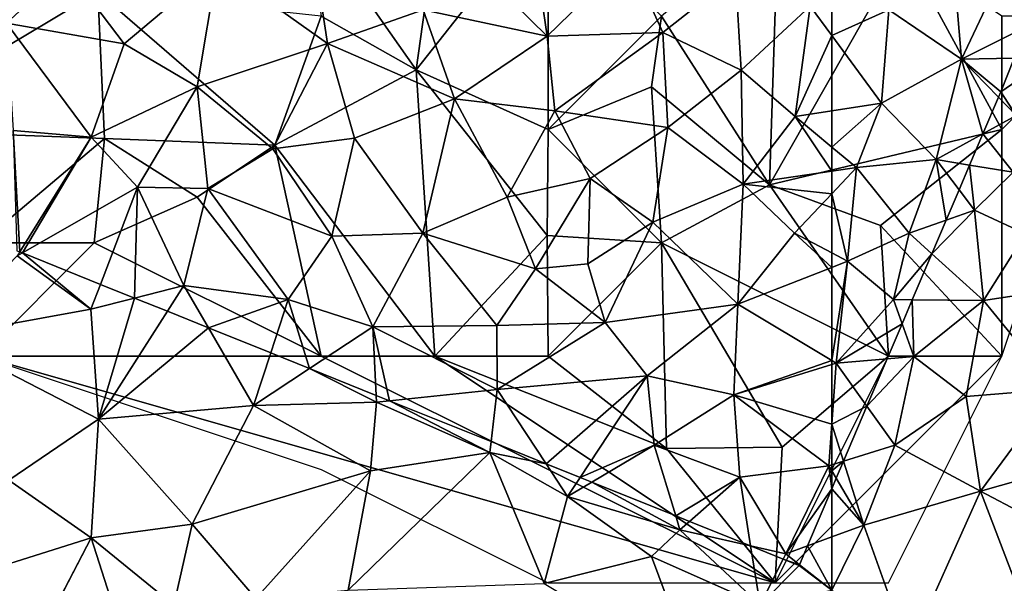
# Model space of a CAD drawing. Extents: x -2000 to -970, y -3000 to -1971.
# Drawn here: x -1536 to -1492, y -2683 to -2658 of the extents above; entities that cross this region are included whole.
import ezdxf

# ---------------------------------------------------------------- set-up
doc = ezdxf.new("R2010")
doc.units = 0
doc.header["$MEASUREMENT"] = 0
for name, color, linetype in [('Skov', 109, 'Continuous'), ('Terraen', 33, 'Continuous'), ('Terraen_skov', 33, 'Continuous')]:
    doc.layers.add(name, color=color, linetype=linetype)

# ---------------------------------------------------------------- blocks, each defined once
blk = doc.blocks.new('1km_6222_571_Flyttet_X-573000m_Y-6225000m_ACAD_1_FMEBLOCK1')
at = {"layer": 'Terraen_skov', "color": 92, "true_color": 0x00cc00}
for points in [[(28.59, 0.745, 6.08), (24.67, -1.885, 4.65), (29.52, -5.345, 4.6)], [(28.59, 0.745, 6.08), (29.52, -5.345, 4.6), (33.74, -3.865, 6.23)], [(38.7, -1.595, 9.02), (36.29, -2.155, 7.06), (39.2, -5.025, 7.78)], [(42.78, -1.525, 11.02), (38.7, -1.595, 9.02), (39.2, -5.025, 7.78)], [(42.78, -1.525, 11.02), (39.2, -5.025, 7.78), (44.3, -4.865, 9.9)], [(42.78, -1.525, 11.02), (44.3, -4.865, 9.9), (47.5, -2.335, 12.26)], [(15.37, -4.455, 3.56), (20.56, -5.355, 3.63), (18.01, -1.995, 3.64)], [(24.67, -1.885, 4.65), (18.01, -1.995, 3.64), (20.56, -5.355, 3.63)], [(24.67, -1.885, 4.65), (20.56, -5.355, 3.63), (23.77, -7.255, 3.66)], [(24.67, -1.885, 4.65), (23.77, -7.255, 3.66), (29.52, -5.345, 4.6)], [(33.74, -3.865, 6.23), (39.2, -5.025, 7.78), (36.29, -2.155, 7.06)], [(47.5, -2.335, 12.26), (44.3, -4.865, 9.9), (47.74, -6.515, 10.57)], [(47.5, -2.335, 12.26), (47.74, -6.515, 10.57), (50.79, -3.705, 12.49)], [(33.74, -3.865, 6.23), (29.52, -5.345, 4.6), (35.11, -7.785, 5.17)], [(33.74, -3.865, 6.23), (35.11, -7.785, 5.17), (39.2, -5.025, 7.78)], [(50.79, -3.705, 12.49), (47.74, -6.515, 10.57), (50.12, -8.565, 10.56)], [(51.74, -4.997, 12.266), (50.79, -3.705, 12.49), (50.12, -8.565, 10.56)], [(51.74, -4.997, 12.266), (51.74, -3.746, 12.728), (50.79, -3.705, 12.49)], [(15.37, -4.455, 3.56), (19.1, -9.475, 2.71), (20.56, -5.355, 3.63)], [(15.37, -4.455, 3.56), (15.67, -9.185, 3.01), (19.1, -9.475, 2.71)], [(39.2, -5.025, 7.78), (35.11, -7.785, 5.17), (39.54, -8.315, 6.83)], [(39.2, -5.025, 7.78), (39.54, -8.315, 6.83), (44.3, -4.865, 9.9)], [(44.3, -4.865, 9.9), (39.54, -8.315, 6.83), (44.51, -9.055, 8.32)], [(44.3, -4.865, 9.9), (44.51, -9.055, 8.32), (47.74, -6.515, 10.57)], [(51.74, -4.997, 12.266), (50.12, -8.565, 10.56), (51.74, -8.314, 11.066)], [(20.56, -5.355, 3.63), (19.1, -9.475, 2.71), (23.77, -7.255, 3.66)], [(29.52, -5.345, 4.6), (23.77, -7.255, 3.66), (27.11, -9.985, 3.63)], [(29.52, -5.345, 4.6), (27.11, -9.985, 3.63), (30.7, -9.525, 4.27)], [(29.52, -5.345, 4.6), (30.7, -9.525, 4.27), (35.11, -7.785, 5.17)], [(47.74, -6.515, 10.57), (44.51, -9.055, 8.32), (47.83, -11.545, 8.13)], [(47.74, -6.515, 10.57), (47.83, -11.545, 8.13), (50.12, -8.565, 10.56)], [(23.77, -7.255, 3.66), (19.1, -9.475, 2.71), (21.14, -11.675, 2.92)], [(23.77, -7.255, 3.66), (21.14, -11.675, 2.92), (24.25, -11.745, 3.22)], [(23.77, -7.255, 3.66), (24.25, -11.745, 3.22), (27.11, -9.985, 3.63)], [(30.7, -9.525, 4.27), (33.72, -13.715, 3.88), (35.11, -7.785, 5.17)], [(35.11, -7.785, 5.17), (33.72, -13.715, 3.88), (37.44, -12.125, 4.97)], [(39.54, -8.315, 6.83), (35.11, -7.785, 5.17), (37.44, -12.125, 4.97)], [(39.54, -8.315, 6.83), (37.44, -12.125, 4.97), (41.09, -11.295, 6.48)], [(39.54, -8.315, 6.83), (41.09, -11.295, 6.48), (44.51, -9.055, 8.32)], [(50.12, -8.565, 10.56), (47.83, -11.545, 8.13), (51.74, -10.974, 9.577)], [(51.74, -8.314, 11.066), (50.12, -8.565, 10.56), (51.74, -9.91, 10.213)], [(51.74, -9.91, 10.213), (50.12, -8.565, 10.56), (51.74, -10.974, 9.577)], [(44.51, -9.055, 8.32), (41.09, -11.295, 6.48), (43.85, -13.225, 6.45)], [(44.51, -9.055, 8.32), (43.85, -13.225, 6.45), (47.83, -11.545, 8.13)], [(15.953, -14.534, 2.218), (19.1, -9.475, 2.71), (15.67, -9.185, 3.01)], [(15.953, -14.534, 2.218), (15.67, -9.185, 3.01), (15.833, -14.486, 2.234)], [(16.072, -14.582, 2.232), (19.1, -9.475, 2.71), (15.953, -14.534, 2.218)], [(16.072, -14.582, 2.232), (21.14, -11.675, 2.92), (19.1, -9.475, 2.71)], [(30.7, -9.525, 4.27), (27.11, -9.985, 3.63), (29.71, -13.845, 3.55)], [(30.7, -9.525, 4.27), (29.71, -13.845, 3.55), (33.72, -13.715, 3.88)], [(27.11, -9.985, 3.63), (24.25, -11.745, 3.22), (29.71, -13.845, 3.55)], [(51.74, -11.969, 9.086), (51.74, -10.974, 9.577), (47.83, -11.545, 8.13)], [(19.508, -15.966, 2.307), (21.14, -11.675, 2.92), (16.072, -14.582, 2.232)], [(21.014, -16.572, 2.427), (21.14, -11.675, 2.92), (19.508, -15.966, 2.307)], [(21.014, -16.572, 2.427), (23.19, -16.015, 2.74), (21.14, -11.675, 2.92)], [(21.14, -11.675, 2.92), (23.19, -16.015, 2.74), (24.25, -11.745, 3.22)], [(41.09, -11.295, 6.48), (37.44, -12.125, 4.97), (38.69, -15.285, 4.8)], [(41.09, -11.295, 6.48), (38.69, -15.285, 4.8), (40.99, -15.065, 5.41)], [(41.09, -11.295, 6.48), (40.99, -15.065, 5.41), (43.85, -13.225, 6.45)], [(47.83, -11.545, 8.13), (43.85, -13.225, 6.45), (47.6, -16.845, 5.67)], [(47.83, -11.545, 8.13), (47.6, -16.845, 5.67), (50.1, -13.705, 7.74)], [(51.74, -11.969, 9.086), (47.83, -11.545, 8.13), (50.1, -13.705, 7.74)], [(24.25, -11.745, 3.22), (23.19, -16.015, 2.74), (27.79, -16.635, 3.19)], [(24.25, -11.745, 3.22), (27.79, -16.635, 3.19), (29.71, -13.845, 3.55)], [(37.44, -12.125, 4.97), (33.72, -13.715, 3.88), (38.69, -15.285, 4.8)], [(51.74, -14.574, 7.565), (51.74, -11.969, 9.086), (50.1, -13.705, 7.74)], [(43.85, -13.225, 6.45), (40.99, -15.065, 5.41), (41.76, -17.655, 4.67)], [(43.85, -13.225, 6.45), (41.76, -17.655, 4.67), (47.6, -16.845, 5.67)], [(29.71, -13.845, 3.55), (27.79, -16.635, 3.19), (31.52, -17.845, 3.27)], [(29.71, -13.845, 3.55), (31.52, -17.845, 3.27), (33.72, -13.715, 3.88)], [(33.72, -13.715, 3.88), (31.52, -17.845, 3.27), (36.98, -17.775, 4.02)], [(33.72, -13.715, 3.88), (36.98, -17.775, 4.02), (38.69, -15.285, 4.8)], [(50.1, -13.705, 7.74), (47.6, -16.845, 5.67), (51.74, -15.22, 7.227)], [(51.74, -14.574, 7.565), (50.1, -13.705, 7.74), (51.74, -15.22, 7.227)], [(40.99, -15.065, 5.41), (38.69, -15.285, 4.8), (41.76, -17.655, 4.67)], [(38.69, -15.285, 4.8), (36.98, -17.775, 4.02), (41.76, -17.655, 4.67)], [(51.74, -19.331, 5.211), (51.74, -15.22, 7.227), (47.6, -16.845, 5.67)], [(22.463, -17.156, 2.581), (23.19, -16.015, 2.74), (21.014, -16.572, 2.427)], [(24.275, -17.885, 2.507), (23.19, -16.015, 2.74), (22.463, -17.156, 2.581)], [(27.79, -16.635, 3.19), (23.19, -16.015, 2.74), (24.275, -17.885, 2.507)], [(27.018, -18.99, 2.63), (27.79, -16.635, 3.19), (24.275, -17.885, 2.507)], [(28.731, -19.68, 2.639), (27.79, -16.635, 3.19), (27.018, -18.99, 2.63)], [(28.731, -19.68, 2.639), (31.52, -17.845, 3.27), (27.79, -16.635, 3.19)], [(47.6, -16.845, 5.67), (41.76, -17.655, 4.67), (43.6, -20.005, 4.18)], [(47.6, -16.845, 5.67), (43.6, -20.005, 4.18), (47.42, -20.835, 3.87)], [(51.74, -19.331, 5.211), (47.6, -16.845, 5.67), (47.42, -20.835, 3.87)], [(36.98, -17.775, 4.02), (31.52, -17.845, 3.27), (37, -20.605, 3.49)], [(41.76, -17.655, 4.67), (36.98, -17.775, 4.02), (37, -20.605, 3.49)], [(41.76, -17.655, 4.67), (37, -20.605, 3.49), (43.6, -20.005, 4.18)], [(31.666, -20.861, 3.179), (31.52, -17.845, 3.27), (28.731, -19.68, 2.639)], [(32.249, -21.096, 3.204), (37, -20.605, 3.49), (31.52, -17.845, 3.27)], [(32.249, -21.096, 3.204), (31.52, -17.845, 3.27), (31.666, -20.861, 3.179)], [(51.74, -19.331, 5.211), (47.42, -20.835, 3.87), (51.74, -19.504, 5.134)], [(51.74, -22.129, 4.246), (51.74, -19.504, 5.134), (47.42, -20.835, 3.87)], [(43.6, -20.005, 4.18), (37, -20.605, 3.49), (39.153, -23.876, 2.851)], [(40.651, -24.479, 2.823), (43.6, -20.005, 4.18), (39.153, -23.876, 2.851)], [(43.92, -23.055, 3.39), (43.6, -20.005, 4.18), (40.651, -24.479, 2.823)], [(43.6, -20.005, 4.18), (43.92, -23.055, 3.39), (47.42, -20.835, 3.87)], [(36.727, -22.899, 3.026), (37, -20.605, 3.49), (32.249, -21.096, 3.204)], [(39.153, -23.876, 2.851), (37, -20.605, 3.49), (36.727, -22.899, 3.026)], [(47.42, -20.835, 3.87), (43.92, -23.055, 3.39), (47.69, -24.475, 3.12)], [(47.42, -20.835, 3.87), (47.69, -24.475, 3.12), (51.61, -23.965, 3.6)], [(51.74, -22.129, 4.246), (47.42, -20.835, 3.87), (51.61, -23.965, 3.6)], [(51.74, -23.924, 3.636), (51.74, -22.129, 4.246), (51.61, -23.965, 3.6)], [(41.163, -24.686, 2.798), (43.92, -23.055, 3.39), (40.651, -24.479, 2.823)], [(44.863, -26.176, 2.923), (43.92, -23.055, 3.39), (41.163, -24.686, 2.798)], [(47.69, -24.475, 3.12), (43.92, -23.055, 3.39), (44.863, -26.176, 2.923)], [(47.69, -24.475, 3.12), (49.71, -27.855, 2.88), (51.61, -23.965, 3.6)], [(51.61, -23.965, 3.6), (49.71, -27.855, 2.88), (51.74, -24.981, 3.602)], [(51.74, -24.186, 3.631), (51.74, -23.924, 3.636), (51.61, -23.965, 3.6)], [(51.61, -23.965, 3.6), (51.74, -24.981, 3.602), (51.74, -24.186, 3.631)], [(45.475, -26.422, 2.877), (47.69, -24.475, 3.12), (44.863, -26.176, 2.923)], [(48.155, -27.501, 2.863), (47.69, -24.475, 3.12), (45.475, -26.422, 2.877)], [(48.155, -27.501, 2.863), (49.71, -27.855, 2.88), (47.69, -24.475, 3.12)], [(49.71, -27.855, 2.88), (50.667, -27.502, 3.183), (51.74, -24.981, 3.602)], [(48.155, -27.501, 2.863), (49.596, -28.081, 2.794), (49.71, -27.855, 2.88)], [(50.314, -28.331, 2.81), (50.667, -27.502, 3.183), (49.71, -27.855, 2.88)], [(49.596, -28.081, 2.794), (50.314, -28.331, 2.81), (49.71, -27.855, 2.88)], [(49.596, -28.081, 2.794), (50.3, -28.365, 2.797), (50.314, -28.331, 2.81)]]:
    blk.add_polyline3d(points, close=True, dxfattribs=at)
blk = doc.blocks.new('1km_6222_571_Flyttet_X-573000m_Y-6225000m_ACAD_1_FMEBLOCK14')
at = {"layer": 'Terraen_skov', "color": 92, "true_color": 0x00cc00}
for points in [[(-8.415, 23.969, 14.788), (-6.453, 23.994, 14.856), (-8.415, 24.357, 14.76)], [(-8.415, 23.969, 14.788), (-6.835, 23.199, 14.9), (-6.453, 23.994, 14.856)], [(-8.415, 22.743, 14.859), (-6.835, 23.199, 14.9), (-8.415, 23.969, 14.788)], [(-5.674, 23.849, 14.894), (-6.453, 23.994, 14.856), (-6.835, 23.199, 14.9)], [(-4.193, 23.575, 14.931), (-5.674, 23.849, 14.894), (-6.835, 23.199, 14.9)], [(-4.193, 23.575, 14.931), (-6.835, 23.199, 14.9), (-4.495, 19.599, 15.09)], [(-1.521, 23.08, 15.063), (-4.193, 23.575, 14.931), (-4.495, 19.599, 15.09)], [(-8.415, 19.893, 14.846), (-6.835, 23.199, 14.9), (-8.415, 22.743, 14.859)], [(-4.495, 19.599, 15.09), (-6.835, 23.199, 14.9), (-8.415, 19.893, 14.846)], [(-1.521, 23.08, 15.063), (-4.495, 19.599, 15.09), (0.485, 22.669, 15.12)], [(0.444, 22.716, 15.118), (-1.521, 23.08, 15.063), (0.485, 22.669, 15.12)], [(0.485, 22.669, 15.12), (-4.495, 19.599, 15.09), (0.585, 19.259, 15.11)], [(0.447, 22.715, 15.118), (0.444, 22.716, 15.118), (0.485, 22.669, 15.12)], [(0.505, 22.705, 15.12), (0.447, 22.715, 15.118), (0.485, 22.669, 15.12)], [(0.716, 22.665, 15.128), (0.505, 22.705, 15.12), (0.485, 22.669, 15.12)], [(0.485, 22.669, 15.12), (0.585, 19.259, 15.11), (7.395, 18.839, 15.42)], [(0.716, 22.665, 15.128), (0.485, 22.669, 15.12), (7.395, 18.839, 15.42)], [(7.752, 21.362, 15.389), (0.716, 22.665, 15.128), (7.395, 18.839, 15.42)], [(8.137, 19.162, 15.44), (7.752, 21.362, 15.389), (7.395, 18.839, 15.42)], [(8.137, 19.162, 15.44), (8.415, 21.239, 15.413), (7.752, 21.362, 15.389)], [(-8.415, 18.983, 14.858), (-4.495, 19.599, 15.09), (-8.415, 19.893, 14.846)], [(-8.415, 18.983, 14.858), (-8.415, 16.777, 14.822), (-4.495, 19.599, 15.09)], [(-8.415, 16.777, 14.822), (-7.745, 13.739, 14.81), (-4.495, 19.599, 15.09)], [(-4.495, 19.599, 15.09), (-7.745, 13.739, 14.81), (-2.745, 14.729, 14.87)], [(0.585, 19.259, 15.11), (-4.495, 19.599, 15.09), (-2.745, 14.729, 14.87)], [(0.585, 19.259, 15.11), (-2.745, 14.729, 14.87), (2.435, 13.909, 14.95)], [(0.585, 19.259, 15.11), (2.435, 13.909, 14.95), (7.395, 18.839, 15.42)], [(7.994, 18.091, 15.355), (8.137, 19.162, 15.44), (7.395, 18.839, 15.42)], [(7.395, 18.839, 15.42), (2.435, 13.909, 14.95), (6.175, 14.049, 15.11)], [(7.395, 18.839, 15.42), (6.175, 14.049, 15.11), (7.565, 14.879, 15.139)], [(7.395, 18.839, 15.42), (7.565, 14.879, 15.139), (7.994, 18.091, 15.355)], [(-8.415, 16.777, 14.822), (-8.415, 14.075, 14.749), (-7.745, 13.739, 14.81)], [(6.175, 14.049, 15.11), (7.296, 14.175, 15.096), (7.565, 14.879, 15.139)], [(-2.745, 14.729, 14.87), (-7.745, 13.739, 14.81), (-4.275, 8.639, 14.67)], [(-2.745, 14.729, 14.87), (-4.275, 8.639, 14.67), (0.385, 10.189, 15.09)], [(2.435, 13.909, 14.95), (-2.745, 14.729, 14.87), (0.385, 10.189, 15.09)], [(-8.415, 14.075, 14.749), (-8.415, 13.361, 14.754), (-7.745, 13.739, 14.81)], [(2.435, 13.909, 14.95), (0.385, 10.189, 15.09), (3.815, 8.129, 15.02)], [(2.435, 13.909, 14.95), (3.815, 8.129, 15.02), (6.175, 14.049, 15.11)], [(6.55, 12.223, 15.062), (6.175, 14.049, 15.11), (3.815, 8.129, 15.02)], [(6.55, 12.223, 15.062), (7.296, 14.175, 15.096), (6.175, 14.049, 15.11)], [(-4.275, 8.639, 14.67), (-7.745, 13.739, 14.81), (-8.415, 10.236, 14.626)], [(-8.415, 10.236, 14.626), (-7.745, 13.739, 14.81), (-8.415, 13.361, 14.754)], [(5.375, 9.149, 15.015), (6.55, 12.223, 15.062), (3.815, 8.129, 15.02)], [(-8.415, 7.123, 14.479), (-4.275, 8.639, 14.67), (-8.415, 10.236, 14.626)], [(0.385, 10.189, 15.09), (-4.275, 8.639, 14.67), (-0.295, 6.669, 14.81)], [(0.385, 10.189, 15.09), (-0.295, 6.669, 14.81), (3.815, 8.129, 15.02)], [(4.866, 7.864, 14.995), (5.375, 9.149, 15.015), (3.815, 8.129, 15.02)], [(-5.785, 4.399, 14.24), (-4.275, 8.639, 14.67), (-8.415, 7.123, 14.479)], [(-4.275, 8.639, 14.67), (-5.785, 4.399, 14.24), (-0.295, 6.669, 14.81)], [(4.035, 5.768, 14.979), (3.815, 8.129, 15.02), (-0.295, 6.669, 14.81)], [(4.035, 5.768, 14.979), (4.866, 7.864, 14.995), (3.815, 8.129, 15.02)], [(-8.415, 6.402, 14.409), (-5.785, 4.399, 14.24), (-8.415, 7.123, 14.479)], [(-0.295, 6.669, 14.81), (-5.785, 4.399, 14.24), (-0.255, 3.179, 14.8)], [(3.26, 3.811, 14.903), (-0.295, 6.669, 14.81), (-0.255, 3.179, 14.8)], [(4.035, 5.768, 14.979), (-0.295, 6.669, 14.81), (3.26, 3.811, 14.903)], [(-8.415, 6.402, 14.409), (-8.415, 1.337, 13.596), (-5.785, 4.399, 14.24)], [(-3.095, -0.691, 13.82), (-5.785, 4.399, 14.24), (-8.415, 1.337, 13.596)], [(-0.255, 3.179, 14.8), (-5.785, 4.399, 14.24), (-3.095, -0.691, 13.82)], [(3.26, 3.811, 14.903), (-0.255, 3.179, 14.8), (2.954, 3.038, 14.892)], [(-0.255, 3.179, 14.8), (-3.095, -0.691, 13.82), (-0.585, -0.931, 14.31)], [(-0.255, 3.179, 14.8), (-0.585, -0.931, 14.31), (1.615, -0.011, 14.47)], [(2.954, 3.038, 14.892), (-0.255, 3.179, 14.8), (1.849, 0.25, 14.51)], [(-0.255, 3.179, 14.8), (1.615, -0.011, 14.47), (1.849, 0.25, 14.51)], [(-8.415, 0.996, 13.552), (-3.095, -0.691, 13.82), (-8.415, 1.337, 13.596)], [(-8.415, 0.996, 13.552), (-8.415, 0.709, 13.525), (-3.095, -0.691, 13.82)], [(-8.415, 0.709, 13.525), (-5.895, -3.231, 13.36), (-3.095, -0.691, 13.82)], [(-8.415, 0.709, 13.525), (-8.415, -3.122, 12.728), (-5.895, -3.231, 13.36)], [(1.73, -0.051, 14.482), (1.849, 0.25, 14.51), (1.615, -0.011, 14.47)], [(1.61, -0.353, 14.482), (1.615, -0.011, 14.47), (-0.585, -0.931, 14.31)], [(1.61, -0.353, 14.482), (-0.585, -0.931, 14.31), (0.787, -2.43, 14.482)], [(1.73, -0.051, 14.482), (1.615, -0.011, 14.47), (1.61, -0.353, 14.482)], [(-3.095, -0.691, 13.82), (-5.895, -3.231, 13.36), (-2.705, -5.411, 12.84)], [(-0.585, -0.931, 14.31), (-3.095, -0.691, 13.82), (-2.705, -5.411, 12.84)], [(-0.585, -0.931, 14.31), (-2.705, -5.411, 12.84), (0.175, -3.974, 14.014)], [(0.787, -2.43, 14.482), (-0.585, -0.931, 14.31), (0.175, -3.974, 14.014)], [(-8.415, -4.373, 12.266), (-5.895, -3.231, 13.36), (-8.415, -3.122, 12.728)], [(-8.415, -4.373, 12.266), (-6.225, -7.351, 11.75), (-5.895, -3.231, 13.36)], [(-5.895, -3.231, 13.36), (-6.225, -7.351, 11.75), (-2.705, -5.411, 12.84)], [(-0.378, -5.37, 12.598), (0.175, -3.974, 14.014), (-2.705, -5.411, 12.84)], [(-8.415, -4.373, 12.266), (-8.415, -7.69, 11.066), (-6.225, -7.351, 11.75)], [(-2.705, -5.411, 12.84), (-6.225, -7.351, 11.75), (-3.815, -9.841, 10.77)], [(-2.705, -5.411, 12.84), (-3.815, -9.841, 10.77), (-1.756, -8.709, 11.557)], [(-0.965, -6.851, 12.387), (-0.378, -5.37, 12.598), (-2.705, -5.411, 12.84)], [(-1.069, -7.095, 12.353), (-2.705, -5.411, 12.84), (-1.756, -8.709, 11.557)], [(-1.069, -7.095, 12.353), (-0.965, -6.851, 12.387), (-2.705, -5.411, 12.84)], [(-8.415, -7.69, 11.066), (-8.415, -9.286, 10.213), (-6.225, -7.351, 11.75)], [(-8.415, -9.286, 10.213), (-7.325, -10.191, 9.98), (-6.225, -7.351, 11.75)], [(-6.225, -7.351, 11.75), (-7.325, -10.191, 9.98), (-3.815, -9.841, 10.77)], [(-2.339, -10.08, 10.679), (-1.756, -8.709, 11.557), (-3.815, -9.841, 10.77)], [(-8.415, -9.286, 10.213), (-8.415, -10.35, 9.577), (-7.325, -10.191, 9.98)], [(-7.325, -10.191, 9.98), (-5.005, -13.081, 8.75), (-3.815, -9.841, 10.77)], [(-3.815, -9.841, 10.77), (-5.005, -13.081, 8.75), (-3.373, -12.509, 9.152)], [(-2.339, -10.08, 10.679), (-3.815, -9.841, 10.77), (-2.805, -11.174, 9.987)], [(-2.805, -11.174, 9.987), (-3.815, -9.841, 10.77), (-3.373, -12.509, 9.152)], [(-7.715, -14.321, 7.49), (-7.325, -10.191, 9.98), (-8.415, -11.345, 9.086)], [(-8.415, -11.345, 9.086), (-7.325, -10.191, 9.98), (-8.415, -10.35, 9.577)], [(-7.325, -10.191, 9.98), (-7.715, -14.321, 7.49), (-5.005, -13.081, 8.75)], [(-8.415, -13.95, 7.565), (-7.715, -14.321, 7.49), (-8.415, -11.345, 9.086)], [(-4.003, -13.991, 8.318), (-3.373, -12.509, 9.152), (-5.005, -13.081, 8.75)], [(-5.005, -13.081, 8.75), (-7.715, -14.321, 7.49), (-5.695, -16.011, 7.08)], [(-4.003, -13.991, 8.318), (-5.005, -13.081, 8.75), (-5.695, -16.011, 7.08)], [(-8.415, -13.95, 7.565), (-8.415, -14.596, 7.227), (-7.715, -14.321, 7.49)], [(-4.003, -13.991, 8.318), (-5.695, -16.011, 7.08), (-4.867, -16.019, 7.134)], [(-8.415, -18.707, 5.211), (-8.225, -18.821, 5.19), (-7.715, -14.321, 7.49)], [(-8.415, -18.707, 5.211), (-7.715, -14.321, 7.49), (-8.415, -14.596, 7.227)], [(-7.715, -14.321, 7.49), (-8.225, -18.821, 5.19), (-5.695, -16.011, 7.08)], [(-5.318, -17.079, 6.686), (-5.695, -16.011, 7.08), (-8.225, -18.821, 5.19)], [(-5.318, -17.079, 6.686), (-4.867, -16.019, 7.134), (-5.695, -16.011, 7.08)], [(-5.318, -17.079, 6.686), (-8.225, -18.821, 5.19), (-5.978, -18.63, 5.821)], [(-5.978, -18.63, 5.821), (-8.225, -18.821, 5.19), (-6.865, -20.716, 4.781)], [(-8.415, -18.707, 5.211), (-8.415, -18.88, 5.134), (-8.225, -18.821, 5.19)], [(-8.225, -18.821, 5.19), (-8.415, -21.505, 4.246), (-6.865, -20.716, 4.781)], [(-8.415, -21.505, 4.246), (-8.225, -18.821, 5.19), (-8.415, -18.88, 5.134)], [(-8.415, -21.505, 4.246), (-7.896, -23.138, 3.781), (-6.865, -20.716, 4.781)], [(-8.415, -21.505, 4.246), (-8.415, -23.3, 3.636), (-7.896, -23.138, 3.781)], [(-8.415, -23.562, 3.631), (-8.219, -23.896, 3.678), (-7.896, -23.138, 3.781)], [(-8.415, -23.562, 3.631), (-7.896, -23.138, 3.781), (-8.415, -23.3, 3.636)], [(-8.415, -24.357, 3.602), (-8.219, -23.896, 3.678), (-8.415, -23.562, 3.631)]]:
    blk.add_polyline3d(points, close=True, dxfattribs=at)
blk = doc.blocks.new('1km_6222_571_Flyttet_X-573000m_Y-6225000m_ACAD_1_FMEBLOCK118')
at = {"layer": 'Terraen', "color": 9, "true_color": 0xbbbbbb}
for points in [[(26.6, 10.515, 2.2), (23.15, 6.945, 1.94), (29.85, 8.165, 2.15)], [(26.832, 10.648, 2.232), (26.713, 10.696, 2.218), (26.6, 10.515, 2.2)], [(26.832, 10.648, 2.232), (26.6, 10.515, 2.2), (29.85, 8.165, 2.15)], [(30.268, 9.264, 2.307), (26.832, 10.648, 2.232), (29.85, 8.165, 2.15)], [(31.774, 8.657, 2.427), (30.268, 9.264, 2.307), (29.85, 8.165, 2.15)], [(31.774, 8.657, 2.427), (29.85, 8.165, 2.15), (30.19, 3.315, 1.92)], [(33.223, 8.074, 2.581), (31.774, 8.657, 2.427), (30.19, 3.315, 1.92)], [(23.15, 6.945, 1.94), (30.19, 3.315, 1.92), (29.85, 8.165, 2.15)], [(35.035, 7.344, 2.507), (33.223, 8.074, 2.581), (30.19, 3.315, 1.92)], [(23.15, 6.945, 1.94), (26.23, 0.635, 1.8), (30.19, 3.315, 1.92)], [(35.035, 7.344, 2.507), (30.19, 3.315, 1.92), (37.02, 3.925, 2.08)], [(37.778, 6.24, 2.63), (35.035, 7.344, 2.507), (37.02, 3.925, 2.08)], [(39.491, 5.55, 2.639), (37.778, 6.24, 2.63), (37.02, 3.925, 2.08)], [(39.491, 5.55, 2.639), (37.02, 3.925, 2.08), (42.44, 4.075, 3.17)], [(42.426, 4.368, 3.179), (39.491, 5.55, 2.639), (42.44, 4.075, 3.17)], [(43.009, 4.133, 3.204), (42.426, 4.368, 3.179), (42.44, 4.075, 3.17)], [(30.19, 3.315, 1.92), (34.32, -1.305, 1.87), (37.02, 3.925, 2.08)], [(42.17, 1.035, 2.02), (37.02, 3.925, 2.08), (34.32, -1.305, 1.87)], [(42.44, 4.075, 3.17), (37.02, 3.925, 2.08), (42.17, 1.035, 2.02)], [(42.44, 4.075, 3.17), (42.17, 1.035, 2.02), (47.43, 1.855, 2.93)], [(43.009, 4.133, 3.204), (42.44, 4.075, 3.17), (47.43, 1.855, 2.93)], [(43.009, 4.133, 3.204), (47.43, 1.855, 2.93), (47.487, 2.33, 3.026)], [(30.19, 3.315, 1.92), (26.23, 0.635, 1.8), (29.86, -1.915, 1.79)], [(30.19, 3.315, 1.92), (29.86, -1.915, 1.79), (34.32, -1.305, 1.87)], [(49.913, 1.353, 2.851), (47.487, 2.33, 3.026), (47.43, 1.855, 2.93)], [(47.43, 1.855, 2.93), (41.19, -4.215, 1.88), (49.82, -3.935, 1.98)], [(42.17, 1.035, 2.02), (41.19, -4.215, 1.88), (47.43, 1.855, 2.93)], [(47.43, 1.855, 2.93), (49.82, -3.935, 1.98), (50.86, -0.085, 2.57)], [(49.913, 1.353, 2.851), (47.43, 1.855, 2.93), (50.86, -0.085, 2.57)], [(51.411, 0.75, 2.823), (49.913, 1.353, 2.851), (50.86, -0.085, 2.57)], [(42.17, 1.035, 2.02), (34.32, -1.305, 1.87), (37.12, -4.585, 2.05)], [(42.17, 1.035, 2.02), (37.12, -4.585, 2.05), (41.19, -4.215, 1.88)], [(29.86, -1.915, 1.79), (26.23, 0.635, 1.8), (22.96, -4.095, 1.26)], [(51.923, 0.544, 2.798), (51.411, 0.75, 2.823), (50.86, -0.085, 2.57)], [(51.923, 0.544, 2.798), (50.86, -0.085, 2.57), (55.81, -1.565, 2.83)], [(55.623, -0.946, 2.923), (51.923, 0.544, 2.798), (55.81, -1.565, 2.83)], [(62.5, -1.876, 3.523), (62.5, 0.248, 3.602), (61.427, -2.272, 3.183)], [(50.86, -0.085, 2.57), (49.82, -3.935, 1.98), (54.55, -2.735, 2.1)], [(50.86, -0.085, 2.57), (54.55, -2.735, 2.1), (55.81, -1.565, 2.83)], [(56.235, -1.192, 2.877), (55.623, -0.946, 2.923), (55.81, -1.565, 2.83)], [(58.915, -2.272, 2.863), (56.235, -1.192, 2.877), (55.81, -1.565, 2.83)], [(29.86, -1.915, 1.79), (33.51, -4.885, 1.84), (34.32, -1.305, 1.87)], [(34.32, -1.305, 1.87), (33.51, -4.885, 1.84), (37.12, -4.585, 2.05)], [(55.81, -1.565, 2.83), (54.55, -2.735, 2.1), (59.34, -4.865, 2.03)], [(58.915, -2.272, 2.863), (55.81, -1.565, 2.83), (59.34, -4.865, 2.03)], [(26.803, -7.799, 1.07), (29.86, -1.915, 1.79), (22.96, -4.095, 1.26)], [(26.803, -7.799, 1.07), (26.807, -7.801, 1.07), (29.86, -1.915, 1.79)], [(26.807, -7.801, 1.07), (26.811, -7.803, 1.07), (29.86, -1.915, 1.79)], [(26.811, -7.803, 1.07), (26.812, -7.803, 1.07), (29.86, -1.915, 1.79)], [(26.812, -7.803, 1.07), (26.814, -7.804, 1.07), (29.86, -1.915, 1.79)], [(26.814, -7.804, 1.07), (31.28, -6.375, 1.47), (29.86, -1.915, 1.79)], [(29.86, -1.915, 1.79), (31.28, -6.375, 1.47), (33.51, -4.885, 1.84)], [(62.5, -4.225, 2.644), (62.5, -1.876, 3.523), (61.427, -2.272, 3.183)], [(58.915, -2.272, 2.863), (59.34, -4.865, 2.03), (60.356, -2.852, 2.794)], [(61.074, -3.102, 2.81), (62.5, -4.225, 2.644), (61.427, -2.272, 3.183)], [(54.55, -2.735, 2.1), (49.82, -3.935, 1.98), (56.5, -7.945, 1.9)], [(54.55, -2.735, 2.1), (56.5, -7.945, 1.9), (59.34, -4.865, 2.03)], [(61.06, -3.135, 2.797), (60.356, -2.852, 2.794), (59.34, -4.865, 2.03)], [(62.5, -4.225, 2.644), (61.06, -3.135, 2.797), (59.34, -4.865, 2.03)], [(62.5, -4.225, 2.644), (61.074, -3.102, 2.81), (61.06, -3.135, 2.797)]]:
    blk.add_polyline3d(points, close=True, dxfattribs=at)
blk = doc.blocks.new('1km_6222_571_Flyttet_X-573000m_Y-6225000m_ACAD_1_FMEBLOCK159')
at = {"layer": 'Terraen', "color": 9, "true_color": 0xbbbbbb}
for points in [[(-52.85, 28.17, 12.43), (-55.05, 26.66, 12.387), (-54.37, 25.61, 12.12)], [(-54.463, 28.141, 12.598), (-55.05, 26.66, 12.387), (-52.85, 28.17, 12.43)], [(-55.05, 26.66, 12.387), (-55.154, 26.416, 12.353), (-54.37, 25.61, 12.12)], [(-55.154, 26.416, 12.353), (-55.841, 24.802, 11.557), (-54.37, 25.61, 12.12)], [(-54.51, 23.12, 10.56), (-54.37, 25.61, 12.12), (-55.841, 24.802, 11.557)], [(-56.424, 23.431, 10.679), (-54.51, 23.12, 10.56), (-55.841, 24.802, 11.557)], [(-56.424, 23.431, 10.679), (-56.89, 22.337, 9.987), (-56.21, 21.44, 9.46)], [(-56.424, 23.431, 10.679), (-56.21, 21.44, 9.46), (-54.51, 23.12, 10.56)], [(-54.51, 23.12, 10.56), (-56.21, 21.44, 9.46), (-53.97, 20.4, 9.07)], [(-56.89, 22.337, 9.987), (-57.458, 21.002, 9.152), (-56.21, 21.44, 9.46)], [(-58.088, 19.52, 8.318), (-55.82, 17.46, 7.34), (-56.21, 21.44, 9.46)], [(-58.088, 19.52, 8.318), (-56.21, 21.44, 9.46), (-57.458, 21.002, 9.152)], [(-56.21, 21.44, 9.46), (-55.82, 17.46, 7.34), (-53.97, 20.4, 9.07)], [(-53.97, 20.4, 9.07), (-55.82, 17.46, 7.34), (-52.82, 17.91, 8.09)], [(-58.088, 19.52, 8.318), (-58.952, 17.492, 7.134), (-55.82, 17.46, 7.34)], [(-55.82, 17.46, 7.34), (-52.63, 13.55, 6.45), (-52.82, 17.91, 8.09)], [(-59.403, 16.432, 6.686), (-58.89, 14.98, 6.15), (-58.952, 17.492, 7.134)], [(-58.89, 14.98, 6.15), (-55.82, 17.46, 7.34), (-58.952, 17.492, 7.134)], [(-55.82, 17.46, 7.34), (-58.89, 14.98, 6.15), (-56.58, 13.22, 5.63)], [(-55.82, 17.46, 7.34), (-56.58, 13.22, 5.63), (-52.63, 13.55, 6.45)], [(-59.403, 16.432, 6.686), (-60.063, 14.881, 5.821), (-58.89, 14.98, 6.15)], [(-60.063, 14.881, 5.821), (-60.95, 12.795, 4.781), (-58.89, 14.98, 6.15)], [(-60.95, 12.795, 4.781), (-59.72, 11.08, 4.41), (-58.89, 14.98, 6.15)], [(-58.89, 14.98, 6.15), (-59.72, 11.08, 4.41), (-56.58, 13.22, 5.63)], [(-52.63, 13.55, 6.45), (-56.58, 13.22, 5.63), (-55.94, 9.05, 4.16)], [(-52.63, 13.55, 6.45), (-55.94, 9.05, 4.16), (-51.64, 10.27, 5.61)], [(-56.58, 13.22, 5.63), (-59.72, 11.08, 4.41), (-55.94, 9.05, 4.16)], [(-61.981, 10.373, 3.781), (-59.72, 11.08, 4.41), (-60.95, 12.795, 4.781)], [(-61.09, 7.55, 3.97), (-59.72, 11.08, 4.41), (-61.981, 10.373, 3.781)], [(-55.94, 9.05, 4.16), (-59.72, 11.08, 4.41), (-61.09, 7.55, 3.97)], [(-62.304, 9.615, 3.678), (-61.09, 7.55, 3.97), (-61.981, 10.373, 3.781)], [(-55.94, 9.05, 4.16), (-52.15, 7.05, 3.98), (-51.64, 10.27, 5.61)], [(-62.304, 9.615, 3.678), (-62.5, 9.154, 3.602), (-61.09, 7.55, 3.97)], [(-62.5, 9.154, 3.602), (-62.5, 7.029, 3.523), (-61.09, 7.55, 3.97)], [(-55.94, 9.05, 4.16), (-61.09, 7.55, 3.97), (-59.1, 2, 2.25)], [(-55.94, 9.05, 4.16), (-59.1, 2, 2.25), (-53.87, 3.63, 3.56)], [(-55.94, 9.05, 4.16), (-53.87, 3.63, 3.56), (-52.15, 7.05, 3.98)], [(-62.5, 7.029, 3.523), (-62.5, 4.68, 2.644), (-61.09, 7.55, 3.97)], [(-62.5, 4.68, 2.644), (-59.1, 2, 2.25), (-61.09, 7.55, 3.97)]]:
    blk.add_polyline3d(points, close=True, dxfattribs=at)
blk = doc.blocks.new('1km_6222_571_Flyttet_X-573000m_Y-6225000m_ACAD_1_FMEBLOCK183')
at = {"layer": 'Skov', "color": 107, "true_color": 0x3b7449}
for points in [[(-16.8, -149.02, 9.59), (-23.18, -152.93, 34.062), (-18.31, -159.87, 5.198)], [(-16.8, -149.02, 9.59), (-18.31, -159.87, 5.198), (-12.5, -152.5, 26.715)], [(-12.5, -162.5, 6.477), (-12.5, -152.5, 26.715), (-18.31, -159.87, 5.198)], [(-12.5, -162.5, 6.477), (-7.5, -157.5, 23.327), (-12.5, -152.5, 26.715)], [(-18.31, -159.87, 5.198), (-23.18, -152.93, 34.062), (-22.5, -157.5, 37.482)], [(-2.75, -164.94, 21.837), (-2.36, -153.21, 20.167), (-7.5, -157.5, 23.327)], [(-2.75, -164.94, 21.837), (3.18, -154.53, 36.815), (-2.36, -153.21, 20.167)], [(-32.34, -156.43, 3.748), (-37.98, -153.91, 40.577), (-42.5, -162.5, 31.952)], [(-2.75, -164.94, 21.837), (7.5, -162.5, 11.777), (3.18, -154.53, 36.815)], [(7.5, -162.5, 11.777), (7.5, -157.5, 13.797), (3.18, -154.53, 36.815)], [(-32.34, -156.43, 3.748), (-42.5, -162.5, 31.952), (-32.05, -162.9, 2.875)], [(-24.54, -163.19, 16.735), (-22.5, -157.5, 37.482), (-32.34, -156.43, 3.748)], [(-24.54, -163.19, 16.735), (-32.34, -156.43, 3.748), (-32.05, -162.9, 2.875)], [(-24.54, -163.19, 16.735), (-18.31, -159.87, 5.198), (-22.5, -157.5, 37.482)], [(-12.5, -162.5, 6.477), (-7.95, -160.62, 15.824), (-7.5, -157.5, 23.327)], [(-2.75, -164.94, 21.837), (-7.5, -157.5, 23.327), (-7.95, -160.62, 15.824)], [(7.5, -162.5, 11.777), (12.5, -157.5, 14.807), (7.5, -157.5, 13.797)], [(12.5, -157.5, 14.807), (7.5, -162.5, 11.777), (7.5, -172.5, 6.622)], [(-17.5, -172.5, 17.962), (-18.31, -159.87, 5.198), (-24.54, -163.19, 16.735)], [(-17.5, -172.5, 17.962), (-12.54, -167.17, 5.14), (-18.31, -159.87, 5.198)], [(-12.5, -162.5, 6.477), (-18.31, -159.87, 5.198), (-12.54, -167.17, 5.14)], [(-12.5, -162.5, 6.477), (-7.5, -167.5, 15.64), (-7.95, -160.62, 15.824)], [(-2.75, -164.94, 21.837), (-7.95, -160.62, 15.824), (-7.5, -167.5, 15.64)], [(-37.5, -167.5, 2.211), (-32.05, -162.9, 2.875), (-42.5, -162.5, 31.952)], [(-12.5, -162.5, 6.477), (-12.54, -167.17, 5.14), (-7.5, -167.5, 15.64)], [(-2.75, -164.94, 21.837), (2.15, -166.74, 15.762), (7.5, -162.5, 11.777)], [(7.5, -162.5, 11.777), (2.15, -166.74, 15.762), (7.5, -172.5, 6.622)], [(-37.5, -167.5, 2.211), (-32.5, -167.5, 16.905), (-32.05, -162.9, 2.875)], [(-32.05, -162.9, 2.875), (-32.5, -167.5, 16.905), (-27.97, -165.49, 21.175)], [(-24.54, -163.19, 16.735), (-32.05, -162.9, 2.875), (-27.97, -165.49, 21.175)], [(-24.54, -163.19, 16.735), (-27.97, -165.49, 21.175), (-22.5, -172.5, 3.023)], [(-17.5, -172.5, 17.962), (-24.54, -163.19, 16.735), (-22.5, -172.5, 3.023)], [(-2.75, -164.94, 21.837), (-7.5, -167.5, 15.64), (2.5, -172.5, 6.022)], [(-2.75, -164.94, 21.837), (2.5, -172.5, 6.022), (2.15, -166.74, 15.762)], [(-22.5, -172.5, 3.023), (-27.97, -165.49, 21.175), (-32.5, -167.5, 16.905)], [(7.5, -172.5, 6.622), (2.15, -166.74, 15.762), (2.5, -172.5, 6.022)], [(-17.5, -172.5, 17.962), (-12.5, -172.5, 11.55), (-12.54, -167.17, 5.14)], [(-7.5, -167.5, 15.64), (-12.54, -167.17, 5.14), (-12.5, -172.5, 11.55)], [(-37.5, -172.5, 1.914), (-22.5, -172.5, 3.023), (-32.5, -167.5, 16.905)], [(-37.5, -172.5, 1.914), (-32.5, -167.5, 16.905), (-37.5, -167.5, 2.211)], [(-7.5, -167.5, 15.64), (-12.5, -172.5, 11.55), (-7.28, -176.57, 3.383)], [(-7.5, -167.5, 15.64), (-7.28, -176.57, 3.383), (-2.18, -176.51, 13.682)], [(-7.5, -167.5, 15.64), (-2.18, -176.51, 13.682), (2.5, -172.5, 6.022)], [(-2.5, -182.5, 2.436), (-22.5, -172.5, 3.023), (-37.5, -172.5, 1.914)], [(-2.5, -182.5, 2.436), (-37.5, -172.5, 1.914), (-22.5, -177.5, 2.137), (-12.5, -182.5, 2.295), (-7.5, -182.5, 2.365)], [(-17.5, -172.5, 17.962), (-22.5, -172.5, 3.023), (-2.5, -182.5, 2.436)], [(-17.5, -172.5, 17.962), (-2.5, -182.5, 2.436), (-7.28, -176.57, 3.383)], [(-17.5, -172.5, 17.962), (-7.28, -176.57, 3.383), (-12.5, -172.5, 11.55)], [(-2.5, -182.5, 2.436), (2.5, -182.5, 3.729), (7.5, -172.5, 6.622)], [(-2.5, -182.5, 2.436), (7.5, -172.5, 6.622), (2.5, -172.5, 6.022)], [(-2.5, -182.5, 2.436), (2.5, -172.5, 6.022), (-2.18, -176.51, 13.682)], [(-2.5, -182.5, 2.436), (-2.18, -176.51, 13.682), (-7.28, -176.57, 3.383)]]:
    blk.add_polyline3d(points, close=True, dxfattribs=at)

msp = doc.modelspace()

# ---------------------------------------------------------------- block references
at = {"layer": 'Skov', "color": 107, "true_color": 0x3b7449}
msp.add_blockref('1km_6222_571_Flyttet_X-573000m_Y-6225000m_ACAD_1_FMEBLOCK183', (-1500, -2500), dxfattribs=at)
at = {"layer": 'Terraen', "color": 9, "true_color": 0xbbbbbb}
for name, p in [('1km_6222_571_Flyttet_X-573000m_Y-6225000m_ACAD_1_FMEBLOCK118', (-1562.5, -2678.595)), ('1km_6222_571_Flyttet_X-573000m_Y-6225000m_ACAD_1_FMEBLOCK159', (-1437.5, -2687.5))]:
    msp.add_blockref(name, p, dxfattribs=at)
at = {"layer": 'Terraen_skov', "color": 92, "true_color": 0x00cc00}
for name, p in [('1km_6222_571_Flyttet_X-573000m_Y-6225000m_ACAD_1_FMEBLOCK1', (-1551.74, -2653.365)), ('1km_6222_571_Flyttet_X-573000m_Y-6225000m_ACAD_1_FMEBLOCK14', (-1491.585, -2653.989))]:
    msp.add_blockref(name, p, dxfattribs=at)

doc.saveas('drawing.dxf')
